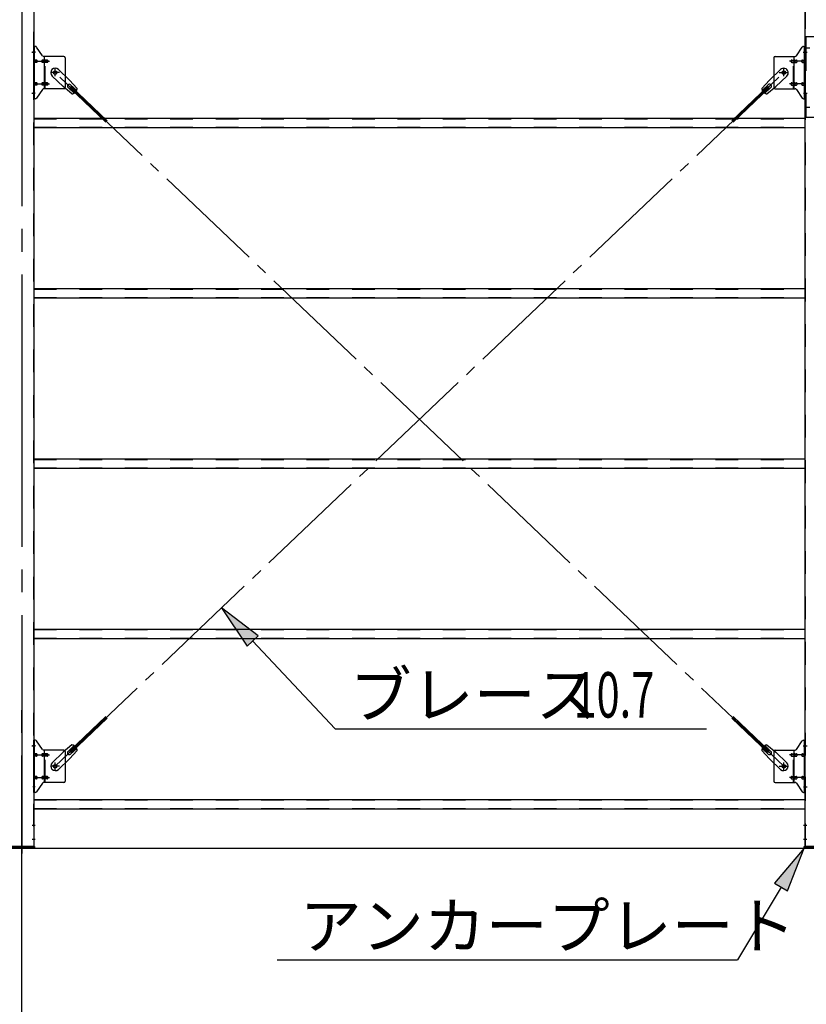
# Model space of a CAD drawing. Extents: x 868 to 32764, y 362 to 22484.
# Drawn here: x 17935 to 20705, y 15725 to 19193 of the extents above; entities that cross this region are included whole.
import ezdxf

# ---------------------------------------------------------------- set-up
doc = ezdxf.new("R2010")
doc.units = 0
doc.header["$LTSCALE"] = 80
doc.header["$MEASUREMENT"] = 0
for name, pattern in [('1PL-M', [15, 12, -1, 1, -1]), ('1PL-SL', [6.5, 5, -0.5, 0.5, -0.5]), ('HIDE-M', [2, 1, -1])]:
    doc.linetypes.add(name, pattern=pattern)
for name, color, linetype in [('1PL-M1', 6, '1PL-M'), ('HIKIDASHI', 6, 'CONTINUOUS'), ('SUNPOU', 4, 'CONTINUOUS'), ('アンカ-プレ-ト', 1, 'CONTINUOUS'), ('ブレ-ス', 3, 'CONTINUOUS'), ('ブレ-ス取付金物', 2, 'CONTINUOUS'), ('後柱', 3, 'CONTINUOUS'), ('梁取付金具', 2, 'CONTINUOUS'), ('胴縁', 1, 'CONTINUOUS')]:
    doc.layers.add(name, color=color, linetype=linetype)
doc.styles.add('00', font='ROMANS', dxfattribs={"width": 0.666667, "bigfont": 'BIGFONT'})
doc.styles.add('01', font='ROMANS', dxfattribs={"height": 3, "bigfont": 'BIGFONT'})

msp = doc.modelspace()

# ---------------------------------------------------------------- linework, layer by layer
at = {"layer": '1PL-M1'}
msp.add_line((17942.8, 14441.2), (17942.8, 16781.2), dxfattribs=at)
at = {"layer": 'HIKIDASHI'}
for p, q in [((18774.5, 17023.4), (18645.4, 17121.7)), ((18645.4, 17121.7), (18735.6, 16986.9)), ((18735.6, 16986.9), (18774.5, 17023.4)), ((18755, 17005.1), (19046.6, 16695)), ((19046.6, 16695), (20353.8, 16695)), ((20697.8, 16275.2), (20592.9, 16151.5)), ((20638.7, 16124.2), (20697.8, 16275.2)), ((20615.8, 16137.8), (20462.7, 15881.2)), ((20592.9, 16151.5), (20638.7, 16124.2)), ((18841.3, 15881.2), (20462.7, 15881.2))]:
    msp.add_line(p, q, dxfattribs=at)
for points in [[(18774.5, 17023.4), (18735.6, 16986.9), (18645.4, 17121.7)], [(20638.7, 16124.2), (20592.9, 16151.5), (20697.8, 16275.2)]]:
    msp.add_solid(points, dxfattribs=at)
at = {"layer": 'SUNPOU'}
msp.add_line((15022.8, 16275.2), (20862.8, 16275.2), dxfattribs=at)
at = {"layer": 'アンカ-プレ-ト', "color": 6, "linetype": '1PL-SL'}
msp.add_line((17942.8, 16250.2), (17942.8, 16306.2), dxfattribs=at)
at = {"layer": 'アンカ-プレ-ト'}
for p, q in [((17897.8, 16281.2), (17987.8, 16281.2)), ((17987.8, 16275.2), (17897.8, 16275.2)), ((17987.8, 16281.2), (17987.8, 16275.2)), ((20697.8, 16275.2), (20697.8, 16281.2)), ((20697.8, 16281.2), (20787.8, 16281.2)), ((20787.8, 16275.2), (20697.8, 16275.2))]:
    msp.add_line(p, q, dxfattribs=at)
at = {"layer": 'ブレ-ス'}
for p, q in [((18071.6, 19018.1), (18110.7, 18980.9)), ((20614, 19018.1), (20574.9, 18980.9)), ((18049.5, 18994.9), (18088.6, 18957.7)), ((18137.8, 18951.4), (18110.7, 18980.9)), ((20547.9, 18951.4), (20574.9, 18980.9)), ((20636.1, 18994.9), (20597, 18957.7)), ((18119.4, 18932.1), (18088.6, 18957.7)), ((18105.4, 18954.6), (18126.8, 18934.2)), ((18111.7, 18953), (18116.6, 18958)), ((18111.7, 18953), (18238.4, 18832.3)), ((18114.6, 18964.3), (18136, 18943.9)), ((18116.6, 18958), (18243.3, 18837.4)), ((20569.1, 18958), (20442.4, 18837.4)), ((20573.9, 18953), (20447.2, 18832.3)), ((20571, 18964.3), (20549.6, 18943.9)), ((20580.3, 18954.6), (20558.8, 18934.2)), ((20566.3, 18932.1), (20597, 18957.7)), ((20573.9, 18953), (20569.1, 18958)), ((18111.7, 16617.5), (18238.4, 16738.2)), ((18116.6, 16612.4), (18243.3, 16733.1)), ((20569.1, 16612.4), (20442.4, 16733.1)), ((20573.9, 16617.5), (20447.2, 16738.2)), ((18119.4, 16638.3), (18088.6, 16612.7)), ((18105.4, 16615.9), (18126.8, 16636.2)), ((18137.8, 16619), (18110.7, 16589.6)), ((18116.6, 16612.4), (18111.7, 16617.5)), ((18114.6, 16606.2), (18136, 16626.5)), ((20547.9, 16619), (20574.9, 16589.6)), ((20571, 16606.2), (20549.6, 16626.5)), ((20580.3, 16615.9), (20558.8, 16636.2)), ((20566.3, 16638.3), (20597, 16612.7)), ((20569.1, 16612.4), (20573.9, 16617.5)), ((18049.5, 16575.5), (18088.6, 16612.7)), ((18071.6, 16552.3), (18110.7, 16589.6)), ((20614, 16552.3), (20574.9, 16589.6)), ((20636.1, 16575.5), (20597, 16612.7))]:
    msp.add_line(p, q, dxfattribs=at)
at = {"layer": 'ブレ-ス', "color": 6, "linetype": '1PL-SL'}
for p, q in [((20625.8, 16563.2), (18059.8, 19007.2)), ((18059.8, 16563.2), (20625.8, 19007.2))]:
    msp.add_line(p, q, dxfattribs=at)
at = {"layer": 'ブレ-ス'}
for centre in [(18059.8, 19007.2), (20625.8, 19007.2), (18059.8, 16563.2), (20625.8, 16563.2)]:
    msp.add_circle(centre, 5.5, dxfattribs=at)
for centre, radius, start, end in [((18060.6, 19006.5), 16, 46.3946, 226.3946), ((20625.1, 19006.5), 16, 313.6054, 133.6054), ((18110, 18959.4), 6.7, 46.3946, 226.3946), ((18117.8, 18952), 20, 326.4732, 358.2302), ((20567.9, 18952), 20, 181.7698, 213.5268), ((20575.6, 18959.4), 6.7, 313.6054, 133.6054), ((18117.8, 18952), 20, 274.5589, 306.3159), ((20567.9, 18952), 20, 233.6841, 265.4411), ((18110, 16611), 6.7, 133.6054, 313.6054), ((18117.8, 16618.4), 20, 53.6841, 85.4411), ((18117.8, 16618.4), 20, 1.7698, 33.5268), ((20567.9, 16618.4), 20, 146.4732, 178.2302), ((20567.9, 16618.4), 20, 94.5589, 126.3159), ((20575.6, 16611), 6.7, 226.3946, 46.3946), ((18060.6, 16563.9), 16, 133.6054, 313.6054), ((20625.1, 16563.9), 16, 226.3946, 46.3946)]:
    msp.add_arc(centre, radius, start, end, dxfattribs=at)
at = {"layer": 'ブレ-ス取付金物', "color": 6, "linetype": '1PL-SL'}
for p, q in [((17991.4, 19079.2), (17980.3, 19079.2)), ((20694.2, 19079.2), (20705.4, 19079.2)), ((17982.8, 19047.2), (18040.2, 19047.2)), ((20702.8, 19047.2), (20645.4, 19047.2)), ((18059.8, 18994.3), (18059.8, 19020.2)), ((20625.8, 18994.3), (20625.8, 19020.2)), ((18075.8, 19007.2), (18044, 19007.2)), ((20609.8, 19007.2), (20641.6, 19007.2)), ((17982.8, 18967.2), (18040.2, 18967.2)), ((20702.8, 18967.2), (20645.4, 18967.2)), ((17990.3, 18935.2), (17981.4, 18935.2)), ((20695.3, 18935.2), (20704.3, 18935.2)), ((17991.4, 16635.2), (17980.3, 16635.2)), ((20694.2, 16635.2), (20705.4, 16635.2)), ((17982.8, 16603.2), (18040.2, 16603.2)), ((20702.8, 16603.2), (20645.4, 16603.2)), ((18075.8, 16563.2), (18044, 16563.2)), ((18059.8, 16550.3), (18059.8, 16576.2)), ((20609.8, 16563.2), (20641.6, 16563.2)), ((20625.8, 16550.3), (20625.8, 16576.2)), ((17982.8, 16523.2), (18040.2, 16523.2)), ((20702.8, 16523.2), (20645.4, 16523.2)), ((17990.3, 16491.2), (17981.4, 16491.2)), ((20695.3, 16491.2), (20704.3, 16491.2))]:
    msp.add_line(p, q, dxfattribs=at)
at = {"layer": 'ブレ-ス取付金物'}
for p, q in [((17985.3, 18915.2), (17985.3, 19099.2)), ((17990.7, 19099.2), (17985.3, 19099.2)), ((17987.6, 18915.2), (17987.6, 19099.2)), ((18015.8, 19066.4), (17994.8, 19097.1)), ((20669.8, 19066.4), (20690.8, 19097.1)), ((20694.9, 19099.2), (20700.3, 19099.2)), ((20698, 18915.2), (20698, 19099.2)), ((20700.3, 18915.2), (20700.3, 19099.2)), ((17987.6, 19059.2), (17985.3, 19059.2)), ((17994.1, 19051.2), (17987.6, 19051.2)), ((18022, 19051.2), (18015.5, 19051.2)), ((18090.3, 19064.2), (18019.9, 19064.2)), ((18023, 18950.2), (18023, 19064.2)), ((18031.8, 19051.2), (18023, 19051.2)), ((18095.3, 19059.2), (18095.3, 18955.2)), ((20590.3, 19059.2), (20590.3, 18955.2)), ((20595.3, 19064.2), (20665.7, 19064.2)), ((20653.8, 19051.2), (20662.6, 19051.2)), ((20662.6, 18950.2), (20662.6, 19064.2)), ((20663.6, 19051.2), (20670.1, 19051.2)), ((20691.5, 19051.2), (20698, 19051.2)), ((20698, 19059.2), (20700.3, 19059.2)), ((17994.1, 19043.2), (17987.6, 19043.2)), ((18022, 19043.2), (18015.5, 19043.2)), ((18031.8, 19043.2), (18023, 19043.2)), ((20653.8, 19043.2), (20662.6, 19043.2)), ((20663.6, 19043.2), (20670.1, 19043.2)), ((20691.5, 19043.2), (20698, 19043.2)), ((17987.6, 18955.2), (17985.3, 18955.2)), ((17994.1, 18971.2), (17987.6, 18971.2)), ((17994.1, 18963.2), (17987.6, 18963.2)), ((18015.8, 18948.1), (17994.8, 18917.4)), ((18022, 18971.2), (18015.5, 18971.2)), ((18022, 18963.2), (18015.5, 18963.2)), ((18090.3, 18950.2), (18019.9, 18950.2)), ((18031.8, 18971.2), (18023, 18971.2)), ((18031.8, 18963.2), (18023, 18963.2)), ((20595.3, 18950.2), (20665.7, 18950.2)), ((20653.8, 18971.2), (20662.6, 18971.2)), ((20653.8, 18963.2), (20662.6, 18963.2)), ((20663.6, 18971.2), (20670.1, 18971.2)), ((20663.6, 18963.2), (20670.1, 18963.2)), ((20669.8, 18948.1), (20690.8, 18917.4)), ((20691.5, 18971.2), (20698, 18971.2)), ((20691.5, 18963.2), (20698, 18963.2)), ((20698, 18955.2), (20700.3, 18955.2)), ((17990.7, 18915.2), (17985.3, 18915.2)), ((20694.9, 18915.2), (20700.3, 18915.2)), ((17985.3, 16471.2), (17985.3, 16655.2)), ((17990.7, 16655.2), (17985.3, 16655.2)), ((17987.6, 16471.2), (17987.6, 16655.2)), ((18015.8, 16622.4), (17994.8, 16653.1)), ((20669.8, 16622.4), (20690.8, 16653.1)), ((20694.9, 16655.2), (20700.3, 16655.2)), ((20698, 16471.2), (20698, 16655.2)), ((20700.3, 16471.2), (20700.3, 16655.2)), ((17987.6, 16615.2), (17985.3, 16615.2)), ((18090.3, 16620.2), (18019.9, 16620.2)), ((18023, 16506.2), (18023, 16620.2)), ((18095.3, 16615.2), (18095.3, 16511.2)), ((20590.3, 16615.2), (20590.3, 16511.2)), ((20595.3, 16620.2), (20665.7, 16620.2)), ((20662.6, 16506.2), (20662.6, 16620.2)), ((20698, 16615.2), (20700.3, 16615.2)), ((17994.1, 16607.2), (17987.6, 16607.2)), ((17994.1, 16599.2), (17987.6, 16599.2)), ((18022, 16607.2), (18015.5, 16607.2)), ((18022, 16599.2), (18015.5, 16599.2)), ((18031.8, 16607.2), (18023, 16607.2)), ((18031.8, 16599.2), (18023, 16599.2)), ((20653.8, 16607.2), (20662.6, 16607.2)), ((20653.8, 16599.2), (20662.6, 16599.2)), ((20663.6, 16607.2), (20670.1, 16607.2)), ((20663.6, 16599.2), (20670.1, 16599.2)), ((20691.5, 16607.2), (20698, 16607.2)), ((20691.5, 16599.2), (20698, 16599.2)), ((17987.6, 16511.2), (17985.3, 16511.2)), ((17994.1, 16527.2), (17987.6, 16527.2)), ((17994.1, 16519.2), (17987.6, 16519.2)), ((18022, 16527.2), (18015.5, 16527.2)), ((18022, 16519.2), (18015.5, 16519.2)), ((18031.8, 16527.2), (18023, 16527.2)), ((18031.8, 16519.2), (18023, 16519.2)), ((20653.8, 16527.2), (20662.6, 16527.2)), ((20653.8, 16519.2), (20662.6, 16519.2)), ((20663.6, 16527.2), (20670.1, 16527.2)), ((20663.6, 16519.2), (20670.1, 16519.2)), ((20691.5, 16527.2), (20698, 16527.2)), ((20691.5, 16519.2), (20698, 16519.2)), ((20698, 16511.2), (20700.3, 16511.2)), ((18015.8, 16504.1), (17994.8, 16473.4)), ((18090.3, 16506.2), (18019.9, 16506.2)), ((20595.3, 16506.2), (20665.7, 16506.2)), ((20669.8, 16504.1), (20690.8, 16473.4)), ((17990.7, 16471.2), (17985.3, 16471.2)), ((20694.9, 16471.2), (20700.3, 16471.2))]:
    msp.add_line(p, q, dxfattribs=at)
at = {"layer": 'ブレ-ス取付金物', "color": 6, "linetype": 'HIDE-M'}
for p, q in [((18025.3, 18950.2), (18025.3, 19064.2)), ((20660.3, 18950.2), (20660.3, 19064.2)), ((18025.3, 16506.2), (18025.3, 16620.2)), ((20660.3, 16506.2), (20660.3, 16620.2))]:
    msp.add_line(p, q, dxfattribs=at)
at = {"layer": 'ブレ-ス取付金物'}
for centre in [(18059.8, 19007.2), (20625.8, 19007.2), (18059.8, 16563.2), (20625.8, 16563.2)]:
    msp.add_circle(centre, 6.5, dxfattribs=at)
for centre, radius, start, end in [((17990.7, 19094.2), 5, 34.439, 90), ((17990.7, 19094.2), 5, 34.439, 90), ((20694.9, 19094.2), 5, 90, 145.561), ((20694.9, 19094.2), 5, 90, 145.561), ((17987.6, 19049.6), 1.61, 56.4659, 90), ((17987.6, 19044.8), 1.61, 270, 303.5341), ((17986.9, 19048.5), 2.98, 32.0054, 56.4659), ((17986.9, 19046), 2.98, 303.5341, 327.9946), ((17985.6, 19047.7), 4.4, 14.5143, 32.0054), ((17985.6, 19046.7), 4.4, 327.9946, 345.4857), ((17983.7, 19047.2), 6.38, 360, 14.5143), ((17983.7, 19047.2), 6.38, 345.4857, 0), ((17994.1, 19048.1), 3.07, 64.6677, 90), ((17994.1, 19046.3), 3.07, 270, 295.3323), ((17993.9, 19047.7), 3.57, 41.1859, 64.6677), ((17993.9, 19046.7), 3.57, 295.3323, 318.8141), ((17993.6, 19047.4), 4.01, 19.9224, 41.1859), ((17993.6, 19047), 4.01, 318.8141, 340.0776), ((17993.1, 19047.2), 4.56, 0, 19.9224), ((17993.1, 19047.2), 4.56, 340.0776, 360), ((18019.4, 19047.2), 6.38, 165.4857, 180), ((18019.4, 19047.2), 6.38, 180, 194.5143), ((18017.5, 19047.7), 4.4, 147.9946, 165.4857), ((18017.5, 19046.7), 4.4, 194.5143, 212.0054), ((18016.3, 19048.5), 2.98, 123.5341, 147.9946), ((18016.3, 19046), 2.98, 212.0054, 236.4659), ((18015.5, 19049.6), 1.61, 90, 123.5341), ((18015.5, 19044.8), 1.61, 236.4659, 270), ((18019.9, 19069.2), 5, 214.439, 270), ((18026.9, 19047.2), 6.38, 165.4857, 180), ((18026.9, 19047.2), 6.38, 180, 194.5143), ((18025, 19047.7), 4.4, 147.9946, 165.4857), ((18025, 19046.7), 4.4, 194.5143, 212.0054), ((18023.8, 19048.5), 2.98, 123.5341, 147.9946), ((18023.8, 19046), 2.98, 212.0054, 236.4659), ((18023, 19049.6), 1.61, 90, 123.5341), ((18023, 19044.8), 1.61, 236.4659, 270), ((18031.8, 19048.1), 3.07, 64.6677, 90), ((18031.8, 19046.3), 3.07, 270, 295.3323), ((18031.6, 19047.7), 3.57, 41.1859, 64.6677), ((18031.6, 19046.7), 3.57, 295.3323, 318.8141), ((18031.3, 19047.4), 4.01, 19.9224, 41.1859), ((18031.3, 19047), 4.01, 318.8141, 340.0776), ((18030.8, 19047.2), 4.56, 0, 19.9224), ((18030.8, 19047.2), 4.56, 340.0776, 360), ((18090.3, 19059.2), 5, 0, 90), ((20595.3, 19059.2), 5, 90, 180), ((20654.9, 19047.2), 4.56, 160.0776, 180), ((20654.9, 19047.2), 4.56, 180, 199.9224), ((20654.4, 19047.4), 4.01, 138.8141, 160.0776), ((20654.4, 19047), 4.01, 199.9224, 221.1859), ((20654, 19047.7), 3.57, 115.3323, 138.8141), ((20654, 19046.7), 3.57, 221.1859, 244.6677), ((20653.8, 19048.1), 3.07, 90, 115.3323), ((20653.8, 19046.3), 3.07, 244.6677, 270), ((20662.6, 19049.6), 1.61, 56.4659, 90), ((20662.6, 19044.8), 1.61, 270, 303.5341), ((20661.9, 19048.5), 2.98, 32.0054, 56.4659), ((20661.9, 19046), 2.98, 303.5341, 327.9946), ((20660.6, 19047.7), 4.4, 14.5143, 32.0054), ((20660.6, 19046.7), 4.4, 327.9946, 345.4857), ((20658.7, 19047.2), 6.38, 0, 14.5143), ((20658.7, 19047.2), 6.38, 345.4857, 0), ((20665.7, 19069.2), 5, 270, 325.561), ((20670.1, 19049.6), 1.61, 56.4659, 90), ((20670.1, 19044.8), 1.61, 270, 303.5341), ((20669.4, 19048.5), 2.98, 32.0054, 56.4659), ((20669.4, 19046), 2.98, 303.5341, 327.9946), ((20668.1, 19047.7), 4.4, 14.5143, 32.0054), ((20668.1, 19046.7), 4.4, 327.9946, 345.4857), ((20666.2, 19047.2), 6.38, 0, 14.5143), ((20666.2, 19047.2), 6.38, 345.4857, 0), ((20692.6, 19047.2), 4.56, 160.0776, 180), ((20692.6, 19047.2), 4.56, 180, 199.9224), ((20692.1, 19047.4), 4.01, 138.8141, 160.0776), ((20692.1, 19047), 4.01, 199.9224, 221.1859), ((20691.7, 19047.7), 3.57, 115.3323, 138.8141), ((20691.7, 19046.7), 3.57, 221.1859, 244.6677), ((20691.5, 19048.1), 3.07, 90, 115.3323), ((20691.5, 19046.3), 3.07, 244.6677, 270), ((20701.9, 19047.2), 6.38, 165.4857, 180), ((20701.9, 19047.2), 6.38, 180, 194.5143), ((20700, 19047.7), 4.4, 147.9946, 165.4857), ((20700, 19046.7), 4.4, 194.5143, 212.0054), ((20698.8, 19048.5), 2.98, 123.5341, 147.9946), ((20698.8, 19046), 2.98, 212.0054, 236.4659), ((20698, 19049.6), 1.61, 90, 123.5341), ((20698, 19044.8), 1.61, 236.4659, 270), ((17987.6, 18969.6), 1.61, 56.4659, 90), ((17987.6, 18964.8), 1.61, 270, 303.5341), ((17986.9, 18968.5), 2.98, 32.0054, 56.4659), ((17986.9, 18966), 2.98, 303.5341, 327.9946), ((17985.6, 18967.7), 4.4, 14.5143, 32.0054), ((17985.6, 18966.7), 4.4, 327.9946, 345.4857), ((17983.7, 18967.2), 6.38, 360, 14.5143), ((17983.7, 18967.2), 6.38, 345.4857, 0), ((17994.1, 18968.1), 3.07, 64.6677, 90), ((17994.1, 18966.3), 3.07, 270, 295.3323), ((17993.9, 18967.7), 3.57, 41.1859, 64.6677), ((17993.9, 18966.7), 3.57, 295.3323, 318.8141), ((17993.6, 18967.4), 4.01, 19.9224, 41.1859), ((17993.6, 18967), 4.01, 318.8141, 340.0776), ((17993.1, 18967.2), 4.56, 0, 19.9224), ((17993.1, 18967.2), 4.56, 340.0776, 360), ((18019.4, 18967.2), 6.38, 165.4857, 180), ((18019.4, 18967.2), 6.38, 180, 194.5143), ((18017.5, 18967.7), 4.4, 147.9946, 165.4857), ((18017.5, 18966.7), 4.4, 194.5143, 212.0054), ((18016.3, 18968.5), 2.98, 123.5341, 147.9946), ((18016.3, 18966), 2.98, 212.0054, 236.4659), ((18015.5, 18969.6), 1.61, 90, 123.5341), ((18015.5, 18964.8), 1.61, 236.4659, 270), ((18019.9, 18945.2), 5, 90, 145.561), ((18026.9, 18967.2), 6.38, 165.4857, 180), ((18026.9, 18967.2), 6.38, 180, 194.5143), ((18025, 18967.7), 4.4, 147.9946, 165.4857), ((18025, 18966.7), 4.4, 194.5143, 212.0054), ((18023.8, 18968.5), 2.98, 123.5341, 147.9946), ((18023.8, 18966), 2.98, 212.0054, 236.4659), ((18023, 18969.6), 1.61, 90, 123.5341), ((18023, 18964.8), 1.61, 236.4659, 270), ((18031.8, 18968.1), 3.07, 64.6677, 90), ((18031.8, 18966.3), 3.07, 270, 295.3323), ((18031.6, 18967.7), 3.57, 41.1859, 64.6677), ((18031.6, 18966.7), 3.57, 295.3323, 318.8141), ((18031.3, 18967.4), 4.01, 19.9224, 41.1859), ((18031.3, 18967), 4.01, 318.8141, 340.0776), ((18030.8, 18967.2), 4.56, 360, 19.9224), ((18030.8, 18967.2), 4.56, 340.0776, 0), ((18090.3, 18955.2), 5, 270, 0), ((20595.3, 18955.2), 5, 180, 270), ((20654.9, 18967.2), 4.56, 160.0776, 180), ((20654.9, 18967.2), 4.56, 180, 199.9224), ((20654.4, 18967.4), 4.01, 138.8141, 160.0776), ((20654.4, 18967), 4.01, 199.9224, 221.1859), ((20654, 18967.7), 3.57, 115.3323, 138.8141), ((20654, 18966.7), 3.57, 221.1859, 244.6677), ((20653.8, 18968.1), 3.07, 90, 115.3323), ((20653.8, 18966.3), 3.07, 244.6677, 270), ((20662.6, 18969.6), 1.61, 56.4659, 90), ((20662.6, 18964.8), 1.61, 270, 303.5341), ((20661.9, 18968.5), 2.98, 32.0054, 56.4659), ((20661.9, 18966), 2.98, 303.5341, 327.9946), ((20660.6, 18967.7), 4.4, 14.5143, 32.0054), ((20660.6, 18966.7), 4.4, 327.9946, 345.4857), ((20658.7, 18967.2), 6.38, 0, 14.5143), ((20658.7, 18967.2), 6.38, 345.4857, 0), ((20665.7, 18945.2), 5, 34.439, 90), ((20670.1, 18969.6), 1.61, 56.4659, 90), ((20670.1, 18964.8), 1.61, 270, 303.5341), ((20669.4, 18968.5), 2.98, 32.0054, 56.4659), ((20669.4, 18966), 2.98, 303.5341, 327.9946), ((20668.1, 18967.7), 4.4, 14.5143, 32.0054), ((20668.1, 18966.7), 4.4, 327.9946, 345.4857), ((20666.2, 18967.2), 6.38, 0, 14.5143), ((20666.2, 18967.2), 6.38, 345.4857, 0), ((20692.6, 18967.2), 4.56, 160.0776, 180), ((20692.6, 18967.2), 4.56, 180, 199.9224), ((20692.1, 18967.4), 4.01, 138.8141, 160.0776), ((20692.1, 18967), 4.01, 199.9224, 221.1859), ((20691.7, 18967.7), 3.57, 115.3323, 138.8141), ((20691.7, 18966.7), 3.57, 221.1859, 244.6677), ((20691.5, 18968.1), 3.07, 90, 115.3323), ((20691.5, 18966.3), 3.07, 244.6677, 270), ((20701.9, 18967.2), 6.38, 165.4857, 180), ((20701.9, 18967.2), 6.38, 180, 194.5143), ((20700, 18967.7), 4.4, 147.9946, 165.4857), ((20700, 18966.7), 4.4, 194.5143, 212.0054), ((20698.8, 18968.5), 2.98, 123.5341, 147.9946), ((20698.8, 18966), 2.98, 212.0054, 236.4659), ((20698, 18969.6), 1.61, 90, 123.5341), ((20698, 18964.8), 1.61, 236.4659, 270), ((17990.7, 18920.2), 5, 270, 325.561), ((20694.9, 18920.2), 5, 214.439, 270), ((17990.7, 16650.2), 5, 34.439, 90), ((17990.7, 16650.2), 5, 34.439, 90), ((20694.9, 16650.2), 5, 90, 145.561), ((20694.9, 16650.2), 5, 90, 145.561), ((18019.9, 16625.2), 5, 214.439, 270), ((18090.3, 16615.2), 5, 0, 90), ((20595.3, 16615.2), 5, 90, 180), ((20665.7, 16625.2), 5, 270, 325.561), ((17987.6, 16605.6), 1.61, 56.4659, 90), ((17987.6, 16600.8), 1.61, 270, 303.5341), ((17986.9, 16604.5), 2.98, 32.0054, 56.4659), ((17986.9, 16602), 2.98, 303.5341, 327.9946), ((17985.6, 16603.7), 4.4, 14.5143, 32.0054), ((17985.6, 16602.7), 4.4, 327.9946, 345.4857), ((17983.7, 16603.2), 6.38, 360, 14.5143), ((17983.7, 16603.2), 6.38, 345.4857, 0), ((17994.1, 16604.1), 3.07, 64.6677, 90), ((17994.1, 16602.3), 3.07, 270, 295.3323), ((17993.9, 16603.7), 3.57, 41.1859, 64.6677), ((17993.9, 16602.7), 3.57, 295.3323, 318.8141), ((17993.6, 16603.4), 4.01, 19.9224, 41.1859), ((17993.6, 16603), 4.01, 318.8141, 340.0776), ((17993.1, 16603.2), 4.56, 360, 19.9224), ((17993.1, 16603.2), 4.56, 340.0776, 0), ((18019.4, 16603.2), 6.38, 165.4857, 180), ((18019.4, 16603.2), 6.38, 180, 194.5143), ((18017.5, 16603.7), 4.4, 147.9946, 165.4857), ((18017.5, 16602.7), 4.4, 194.5143, 212.0054), ((18016.3, 16604.5), 2.98, 123.5341, 147.9946), ((18016.3, 16602), 2.98, 212.0054, 236.4659), ((18015.5, 16605.6), 1.61, 90, 123.5341), ((18015.5, 16600.8), 1.61, 236.4659, 270), ((18026.9, 16603.2), 6.38, 165.4857, 180), ((18026.9, 16603.2), 6.38, 180, 194.5143), ((18025, 16603.7), 4.4, 147.9946, 165.4857), ((18025, 16602.7), 4.4, 194.5143, 212.0054), ((18023.8, 16604.5), 2.98, 123.5341, 147.9946), ((18023.8, 16602), 2.98, 212.0054, 236.4659), ((18023, 16605.6), 1.61, 90, 123.5341), ((18023, 16600.8), 1.61, 236.4659, 270), ((18031.8, 16604.1), 3.07, 64.6677, 90), ((18031.8, 16602.3), 3.07, 270, 295.3323), ((18031.6, 16603.7), 3.57, 41.1859, 64.6677), ((18031.6, 16602.7), 3.57, 295.3323, 318.8141), ((18031.3, 16603.4), 4.01, 19.9224, 41.1859), ((18031.3, 16603), 4.01, 318.8141, 340.0776), ((18030.8, 16603.2), 4.56, 0, 19.9224), ((18030.8, 16603.2), 4.56, 340.0776, 360), ((20654.9, 16603.2), 4.56, 160.0776, 180), ((20654.9, 16603.2), 4.56, 180, 199.9224), ((20654.4, 16603.4), 4.01, 138.8141, 160.0776), ((20654.4, 16603), 4.01, 199.9224, 221.1859), ((20654, 16603.7), 3.57, 115.3323, 138.8141), ((20654, 16602.7), 3.57, 221.1859, 244.6677), ((20653.8, 16604.1), 3.07, 90, 115.3323), ((20653.8, 16602.3), 3.07, 244.6677, 270), ((20662.6, 16605.6), 1.61, 56.4659, 90), ((20662.6, 16600.8), 1.61, 270, 303.5341), ((20661.9, 16604.5), 2.98, 32.0054, 56.4659), ((20661.9, 16602), 2.98, 303.5341, 327.9946), ((20660.6, 16603.7), 4.4, 14.5143, 32.0054), ((20660.6, 16602.7), 4.4, 327.9946, 345.4857), ((20658.7, 16603.2), 6.38, 360, 14.5143), ((20658.7, 16603.2), 6.38, 345.4857, 0), ((20670.1, 16605.6), 1.61, 56.4659, 90), ((20670.1, 16600.8), 1.61, 270, 303.5341), ((20669.4, 16604.5), 2.98, 32.0054, 56.4659), ((20669.4, 16602), 2.98, 303.5341, 327.9946), ((20668.1, 16603.7), 4.4, 14.5143, 32.0054), ((20668.1, 16602.7), 4.4, 327.9946, 345.4857), ((20666.2, 16603.2), 6.38, 360, 14.5143), ((20666.2, 16603.2), 6.38, 345.4857, 0), ((20692.6, 16603.2), 4.56, 160.0776, 180), ((20692.6, 16603.2), 4.56, 180, 199.9224), ((20692.1, 16603.4), 4.01, 138.8141, 160.0776), ((20692.1, 16603), 4.01, 199.9224, 221.1859), ((20691.7, 16603.7), 3.57, 115.3323, 138.8141), ((20691.7, 16602.7), 3.57, 221.1859, 244.6677), ((20691.5, 16604.1), 3.07, 90, 115.3323), ((20691.5, 16602.3), 3.07, 244.6677, 270), ((20701.9, 16603.2), 6.38, 165.4857, 180), ((20701.9, 16603.2), 6.38, 180, 194.5143), ((20700, 16603.7), 4.4, 147.9946, 165.4857), ((20700, 16602.7), 4.4, 194.5143, 212.0054), ((20698.8, 16604.5), 2.98, 123.5341, 147.9946), ((20698.8, 16602), 2.98, 212.0054, 236.4659), ((20698, 16605.6), 1.61, 90, 123.5341), ((20698, 16600.8), 1.61, 236.4659, 270), ((17987.6, 16525.6), 1.61, 56.4659, 90), ((17987.6, 16520.8), 1.61, 270, 303.5341), ((17986.9, 16524.5), 2.98, 32.0054, 56.4659), ((17986.9, 16522), 2.98, 303.5341, 327.9946), ((17985.6, 16523.7), 4.4, 14.5143, 32.0054), ((17985.6, 16522.7), 4.4, 327.9946, 345.4857), ((17983.7, 16523.2), 6.38, 360, 14.5143), ((17983.7, 16523.2), 6.38, 345.4857, 0), ((17994.1, 16524.1), 3.07, 64.6677, 90), ((17994.1, 16522.3), 3.07, 270, 295.3323), ((17993.9, 16523.7), 3.57, 41.1859, 64.6677), ((17993.9, 16522.7), 3.57, 295.3323, 318.8141), ((17993.6, 16523.4), 4.01, 19.9224, 41.1859), ((17993.6, 16523), 4.01, 318.8141, 340.0776), ((17993.1, 16523.2), 4.56, 0, 19.9224), ((17993.1, 16523.2), 4.56, 340.0776, 360), ((18019.4, 16523.2), 6.38, 165.4857, 180), ((18019.4, 16523.2), 6.38, 180, 194.5143), ((18017.5, 16523.7), 4.4, 147.9946, 165.4857), ((18017.5, 16522.7), 4.4, 194.5143, 212.0054), ((18016.3, 16524.5), 2.98, 123.5341, 147.9946), ((18016.3, 16522), 2.98, 212.0054, 236.4659), ((18015.5, 16525.6), 1.61, 90, 123.5341), ((18015.5, 16520.8), 1.61, 236.4659, 270), ((18026.9, 16523.2), 6.38, 165.4857, 180), ((18026.9, 16523.2), 6.38, 180, 194.5143), ((18025, 16523.7), 4.4, 147.9946, 165.4857), ((18025, 16522.7), 4.4, 194.5143, 212.0054), ((18023.8, 16524.5), 2.98, 123.5341, 147.9946), ((18023.8, 16522), 2.98, 212.0054, 236.4659), ((18023, 16525.6), 1.61, 90, 123.5341), ((18023, 16520.8), 1.61, 236.4659, 270), ((18031.8, 16524.1), 3.07, 64.6677, 90), ((18031.8, 16522.3), 3.07, 270, 295.3323), ((18031.6, 16523.7), 3.57, 41.1859, 64.6677), ((18031.6, 16522.7), 3.57, 295.3323, 318.8141), ((18031.3, 16523.4), 4.01, 19.9224, 41.1859), ((18031.3, 16523), 4.01, 318.8141, 340.0776), ((18030.8, 16523.2), 4.56, 360, 19.9224), ((18030.8, 16523.2), 4.56, 340.0776, 0), ((18090.3, 16511.2), 5, 270, 0), ((20595.3, 16511.2), 5, 180, 270), ((20654.9, 16523.2), 4.56, 160.0776, 180), ((20654.9, 16523.2), 4.56, 180, 199.9224), ((20654.4, 16523.4), 4.01, 138.8141, 160.0776), ((20654.4, 16523), 4.01, 199.9224, 221.1859), ((20654, 16523.7), 3.57, 115.3323, 138.8141), ((20654, 16522.7), 3.57, 221.1859, 244.6677), ((20653.8, 16524.1), 3.07, 90, 115.3323), ((20653.8, 16522.3), 3.07, 244.6677, 270), ((20662.6, 16525.6), 1.61, 56.4659, 90), ((20662.6, 16520.8), 1.61, 270, 303.5341), ((20661.9, 16524.5), 2.98, 32.0054, 56.4659), ((20661.9, 16522), 2.98, 303.5341, 327.9946), ((20660.6, 16523.7), 4.4, 14.5143, 32.0054), ((20660.6, 16522.7), 4.4, 327.9946, 345.4857), ((20658.7, 16523.2), 6.38, 360, 14.5143), ((20658.7, 16523.2), 6.38, 345.4857, 0), ((20670.1, 16525.6), 1.61, 56.4659, 90), ((20670.1, 16520.8), 1.61, 270, 303.5341), ((20669.4, 16524.5), 2.98, 32.0054, 56.4659), ((20669.4, 16522), 2.98, 303.5341, 327.9946), ((20668.1, 16523.7), 4.4, 14.5143, 32.0054), ((20668.1, 16522.7), 4.4, 327.9946, 345.4857), ((20666.2, 16523.2), 6.38, 360, 14.5143), ((20666.2, 16523.2), 6.38, 345.4857, 0), ((20692.6, 16523.2), 4.56, 160.0776, 180), ((20692.6, 16523.2), 4.56, 180, 199.9224), ((20692.1, 16523.4), 4.01, 138.8141, 160.0776), ((20692.1, 16523), 4.01, 199.9224, 221.1859), ((20691.7, 16523.7), 3.57, 115.3323, 138.8141), ((20691.7, 16522.7), 3.57, 221.1859, 244.6677), ((20691.5, 16524.1), 3.07, 90, 115.3323), ((20691.5, 16522.3), 3.07, 244.6677, 270), ((20701.9, 16523.2), 6.38, 165.4857, 180), ((20701.9, 16523.2), 6.38, 180, 194.5143), ((20700, 16523.7), 4.4, 147.9946, 165.4857), ((20700, 16522.7), 4.4, 194.5143, 212.0054), ((20698.8, 16524.5), 2.98, 123.5341, 147.9946), ((20698.8, 16522), 2.98, 212.0054, 236.4659), ((20698, 16525.6), 1.61, 90, 123.5341), ((20698, 16520.8), 1.61, 236.4659, 270), ((18019.9, 16501.2), 5, 90, 145.561), ((20665.7, 16501.2), 5, 34.439, 90), ((17990.7, 16476.2), 5, 270, 325.561), ((20694.9, 16476.2), 5, 214.439, 270)]:
    msp.add_arc(centre, radius, start, end, dxfattribs=at)
at = {"layer": '後柱', "color": 6, "linetype": '1PL-M'}
msp.add_line((17942.8, 19496.2), (17942.8, 16256.2), dxfattribs=at)
at = {"layer": '後柱', "color": 6, "linetype": 'HIDE-M'}
for p, q in [((17983.7, 19471.2), (17983.7, 16281.2)), ((20701.9, 16281.2), (20701.9, 19471.2)), ((17983.7, 19085.2), (17985.3, 19085.2)), ((20700.3, 19085.2), (20701.9, 19085.2)), ((17983.7, 19073.2), (17985.3, 19073.2)), ((20700.3, 19073.2), (20701.9, 19073.2)), ((17983.7, 18941.2), (17985.3, 18941.2)), ((20700.3, 18941.2), (20701.9, 18941.2)), ((17983.7, 18929.2), (17985.3, 18929.2)), ((20700.3, 18929.2), (20701.9, 18929.2)), ((17983.7, 16641.2), (17985.3, 16641.2)), ((17983.7, 16629.2), (17985.3, 16629.2)), ((20700.3, 16641.2), (20701.9, 16641.2)), ((20700.3, 16629.2), (20701.9, 16629.2)), ((20700.3, 16497.2), (20701.9, 16497.2)), ((20700.3, 16485.2), (20701.9, 16485.2)), ((17983.7, 16362.2), (17985.3, 16362.2)), ((17983.7, 16350.2), (17985.3, 16350.2)), ((20700.3, 16362.2), (20701.9, 16362.2)), ((20700.3, 16350.2), (20701.9, 16350.2)), ((17983.7, 16312.2), (17985.3, 16312.2)), ((20700.3, 16312.2), (20701.9, 16312.2)), ((17983.7, 16300.2), (17985.3, 16300.2)), ((20700.3, 16300.2), (20701.9, 16300.2))]:
    msp.add_line(p, q, dxfattribs=at)
at = {"layer": '後柱'}
for p, q in [((17985.3, 19471.2), (17985.3, 16281.2)), ((20700.3, 16281.2), (20700.3, 19471.2)), ((17985.3, 16281.2), (17900.3, 16281.2)), ((20785.3, 16281.2), (20700.3, 16281.2))]:
    msp.add_line(p, q, dxfattribs=at)
at = {"layer": '後柱', "color": 6, "linetype": '1PL-SL'}
for p, q in [((17978, 19079.2), (17990.3, 19079.2)), ((20695.3, 19079.2), (20707.6, 19079.2)), ((17978, 18935.2), (17990.3, 18935.2)), ((20695.3, 18935.2), (20707.6, 18935.2)), ((17978, 16635.2), (17990.3, 16635.2)), ((20695.3, 16635.2), (20707.6, 16635.2)), ((20695.3, 16491.2), (20707.6, 16491.2)), ((17978.7, 16356.2), (17990.3, 16356.2)), ((20695.3, 16356.2), (20706.9, 16356.2)), ((17978.7, 16306.2), (17990.3, 16306.2)), ((20695.3, 16306.2), (20706.9, 16306.2))]:
    msp.add_line(p, q, dxfattribs=at)
at = {"layer": '梁取付金具'}
for p, q in [((20700.3, 19134.7), (20700.3, 18849.7)), ((20700.3, 19134.7), (20785.3, 19134.7)), ((20702.6, 19134.7), (20702.6, 19093.7)), ((20717.1, 19093.7), (20700.3, 19093.7)), ((20717.1, 18884.7), (20700.3, 18884.7)), ((20702.6, 18884.7), (20702.6, 18849.7)), ((20700.3, 18849.7), (20785.3, 18849.7))]:
    msp.add_line(p, q, dxfattribs=at)
at = {"layer": '梁取付金具', "color": 6, "linetype": 'HIDE-M'}
msp.add_line((20702.6, 19093.7), (20702.6, 18884.7), dxfattribs=at)
at = {"layer": '胴縁'}
for p, q in [((17985.3, 18846.2), (20700.3, 18846.2)), ((17985.3, 18813.2), (20700.3, 18813.2)), ((17985.3, 18246.2), (20700.3, 18246.2)), ((17985.3, 18213.2), (20700.3, 18213.2)), ((17985.3, 17646.2), (20700.3, 17646.2)), ((17985.3, 17613.2), (20700.3, 17613.2)), ((17985.3, 17046.2), (20700.3, 17046.2)), ((17985.3, 17013.2), (20700.3, 17013.2)), ((17985.3, 16446.2), (20700.3, 16446.2)), ((17985.3, 16413.2), (20700.3, 16413.2))]:
    msp.add_line(p, q, dxfattribs=at)
at = {"layer": '胴縁', "color": 6, "linetype": 'HIDE-M'}
for p, q in [((17985.3, 18844.6), (20700.3, 18844.6)), ((17985.3, 18814.8), (20700.3, 18814.8)), ((17985.3, 18244.6), (20700.3, 18244.6)), ((17985.3, 18214.8), (20700.3, 18214.8)), ((17985.3, 17644.6), (20700.3, 17644.6)), ((17985.3, 17614.8), (20700.3, 17614.8)), ((17985.3, 17044.6), (20700.3, 17044.6)), ((17985.3, 17014.8), (20700.3, 17014.8)), ((17985.3, 16444.6), (20700.3, 16444.6)), ((17985.3, 16414.8), (20700.3, 16414.8))]:
    msp.add_line(p, q, dxfattribs=at)

# ---------------------------------------------------------------- texts
at = {"layer": 'HIKIDASHI', "style": '01'}
for s, p in [('ブレース', (19097.1, 16735)), ('アンカープレート', (18921.3, 15921.2))]:
    msp.add_text(s, height=160, dxfattribs=at).set_placement(p)
at = {"layer": 'HIKIDASHI', "style": '00', "width": 0.67}
msp.add_text('10.7', height=160, dxfattribs=at).set_placement((19885.3, 16735))

doc.saveas('drawing.dxf')
